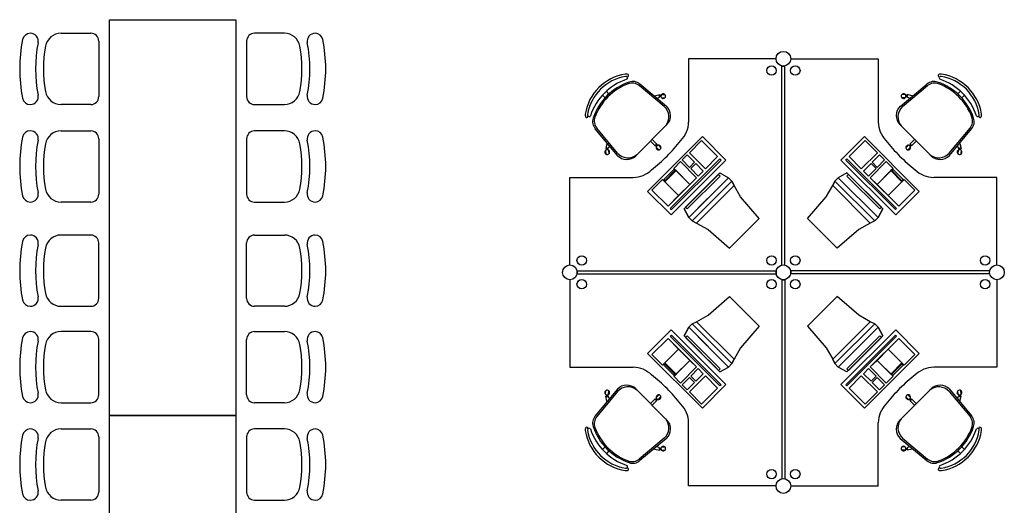
# Model space of a CAD drawing. Extents: x -143 to 416, y -230 to 28.
# Drawn here: x 126 to 132, y -59 to -56 of the extents above; entities that cross this region are included whole.
import ezdxf

# ---------------------------------------------------------------- set-up
doc = ezdxf.new("R2010")
doc.units = 0
doc.header["$MEASUREMENT"] = 0
doc.layers.add('mobiliario 252', color=252, linetype='CONTINUOUS')

msp = doc.modelspace()

# ---------------------------------------------------------------- linework, layer by layer
at = {"layer": 'mobiliario 252'}
for p, q in [((126.0828, -58.1692), (126.0828, -55.6692)), ((126.0828, -55.6692), (126.8828, -55.6692)), ((126.8828, -55.6692), (126.8828, -58.1692)), ((125.7768, -55.7551), (125.9654, -55.7551)), ((127.1887, -55.7551), (127.0002, -55.7551)), ((126.0154, -55.8051), (126.0154, -56.1551)), ((126.9502, -55.8051), (126.9502, -56.1551)), ((130.2971, -55.9156), (129.7436, -55.9156)), ((129.7436, -55.9156), (129.7436, -56.3156)), ((130.3901, -55.9156), (130.9436, -55.9156)), ((130.9436, -55.9156), (130.9436, -56.3156)), ((130.3346, -57.2191), (130.3346, -55.9621)), ((130.3346, -57.2191), (130.3346, -55.9621)), ((130.3346, -55.9621), (130.3526, -55.9621)), ((130.3526, -55.9621), (130.3346, -55.9621)), ((130.3526, -57.2191), (130.3526, -55.9621)), ((130.3526, -57.2191), (130.3526, -55.9621)), ((129.6045, -56.2166), (129.436, -56.0758)), ((131.0826, -56.2166), (131.2511, -56.0758)), ((129.2162, -56.163), (129.1995, -56.1464)), ((129.2409, -56.1382), (129.2243, -56.1216)), ((129.59, -56.2169), (129.4319, -56.0856)), ((129.5289, -56.1493), (129.5619, -56.1427)), ((129.5617, -56.1446), (129.5619, -56.1427)), ((129.5731, -56.1416), (129.5963, -56.1437)), ((131.1141, -56.1416), (131.0908, -56.1437)), ((131.0971, -56.2169), (131.2552, -56.0856)), ((131.1583, -56.1493), (131.1252, -56.1427)), ((131.1254, -56.1446), (131.1252, -56.1427)), ((131.4462, -56.1382), (131.4628, -56.1216)), ((131.471, -56.163), (131.4876, -56.1464)), ((125.9654, -56.2051), (125.7768, -56.2051)), ((127.0002, -56.2051), (127.1887, -56.2051)), ((129.5457, -56.1647), (129.5606, -56.1577)), ((129.5606, -56.1577), (129.5608, -56.1558)), ((129.5714, -56.1604), (129.5947, -56.1624)), ((131.1157, -56.1604), (131.0925, -56.1624)), ((131.1265, -56.1577), (131.1264, -56.1558)), ((131.1414, -56.1647), (131.1265, -56.1577)), ((129.6071, -56.3322), (129.4101, -56.5292)), ((131.08, -56.3322), (131.277, -56.5292)), ((125.7768, -56.3715), (125.9654, -56.3715)), ((127.1887, -56.3715), (127.0002, -56.3715)), ((129.2945, -56.5266), (129.1537, -56.3581)), ((129.2948, -56.5121), (129.1635, -56.354)), ((131.3923, -56.5121), (131.5236, -56.354)), ((131.3926, -56.5266), (131.5334, -56.3581)), ((126.0154, -56.4215), (126.0154, -56.7715)), ((126.9502, -56.4215), (126.9502, -56.7715)), ((129.2272, -56.4509), (129.2207, -56.484)), ((129.4854, -56.7539, 0.02), (129.8318, -56.4074, 0.02)), ((129.4854, -56.7539), (129.8318, -56.4074)), ((129.5033, -56.436), (129.5334, -56.466)), ((129.5139, -56.4254), (129.544, -56.4554)), ((129.544, -56.4554), (129.5426, -56.4568)), ((129.8263, -56.4329, 0.02), (129.7496, -56.5096, 0.02)), ((129.9278, -56.5344, 0.02), (129.8263, -56.4329, 0.02)), ((129.8318, -56.4074, 0.02), (129.9803, -56.5559, 0.02)), ((129.8318, -56.4074, 0.02), (129.8318, -56.4074)), ((130.8553, -56.4074, 0.02), (130.7068, -56.5559, 0.02)), ((130.7593, -56.5344, 0.02), (130.8608, -56.4329, 0.02)), ((131.2018, -56.7539, 0.02), (130.8553, -56.4074, 0.02)), ((131.2018, -56.7539), (130.8553, -56.4074)), ((130.8553, -56.4074, 0.02), (130.8553, -56.4074)), ((130.8608, -56.4329, 0.02), (130.9375, -56.5096, 0.02)), ((131.1732, -56.4254), (131.1432, -56.4554)), ((131.1432, -56.4554), (131.1445, -56.4568)), ((131.1838, -56.436), (131.1538, -56.466)), ((131.4599, -56.4509), (131.4665, -56.484)), ((129.2195, -56.4951), (129.2216, -56.5184)), ((129.2226, -56.4838), (129.2207, -56.484)), ((129.2356, -56.4827), (129.2337, -56.4828)), ((129.2426, -56.4678), (129.2356, -56.4827)), ((129.2383, -56.4935), (129.2404, -56.5167)), ((129.5347, -56.4647), (129.5334, -56.466)), ((129.5397, -56.4753), (129.5562, -56.4918)), ((129.553, -56.462), (129.5695, -56.4785)), ((129.7496, -56.5096, 0.02), (129.8511, -56.6112, 0.02)), ((130.9375, -56.5096, 0.02), (130.836, -56.6112, 0.02)), ((131.1341, -56.462), (131.1176, -56.4785)), ((131.1474, -56.4753), (131.1309, -56.4918)), ((131.1524, -56.4647), (131.1538, -56.466)), ((131.4445, -56.4678), (131.4515, -56.4827)), ((131.4488, -56.4935), (131.4468, -56.5167)), ((131.4515, -56.4827), (131.4534, -56.4828)), ((131.4646, -56.4838), (131.4665, -56.484)), ((131.4676, -56.4951), (131.4655, -56.5184)), ((129.9421, -56.5487, 0.02), (129.6283, -56.8625, 0.02)), ((129.9803, -56.5559, 0.02), (129.6339, -56.9024, 0.02)), ((129.6354, -56.8695, 0.02), (129.9492, -56.5558, 0.02)), ((129.693, -56.5662, 0.02), (129.6506, -56.6086, 0.02)), ((129.7945, -56.6677, 0.02), (129.693, -56.5662, 0.02)), ((129.7354, -56.5238, 0.02), (129.7036, -56.5556, 0.02)), ((129.7036, -56.5556, 0.02), (129.7502, -56.6022, 0.02)), ((129.782, -56.5704, 0.02), (129.7354, -56.5238, 0.02)), ((129.7502, -56.6022, 0.02), (129.782, -56.5704, 0.02)), ((129.7891, -56.5775, 0.02), (129.7573, -56.6093, 0.02)), ((129.837, -56.6253, 0.02), (129.7891, -56.5775, 0.02)), ((129.8511, -56.6112, 0.02), (129.9278, -56.5344, 0.02)), ((129.9492, -56.5558, 0.02), (129.9421, -56.5487, 0.02)), ((130.7068, -56.5559, 0.02), (131.0533, -56.9024, 0.02)), ((130.738, -56.5558, 0.02), (130.745, -56.5487, 0.02)), ((131.0517, -56.8695, 0.02), (130.738, -56.5558, 0.02)), ((130.745, -56.5487, 0.02), (131.0588, -56.8625, 0.02)), ((130.836, -56.6112, 0.02), (130.7593, -56.5344, 0.02)), ((130.8502, -56.6253, 0.02), (130.898, -56.5775, 0.02)), ((130.8926, -56.6677, 0.02), (130.9941, -56.5662, 0.02)), ((130.898, -56.5775, 0.02), (130.9298, -56.6093, 0.02)), ((130.9051, -56.5704, 0.02), (130.9517, -56.5238, 0.02)), ((130.9369, -56.6022, 0.02), (130.9051, -56.5704, 0.02)), ((130.9835, -56.5556, 0.02), (130.9369, -56.6022, 0.02)), ((130.9517, -56.5238, 0.02), (130.9835, -56.5556, 0.02)), ((130.9941, -56.5662, 0.02), (131.0365, -56.6086, 0.02)), ((129.6506, -56.6157, 0.02), (129.5869, -56.6794, 0.02)), ((129.594, -56.6864, 0.02), (129.6577, -56.6228, 0.02)), ((129.6647, -56.6228, 0.02), (129.594, -56.6935, 0.02)), ((129.6506, -56.6086, 0.02), (129.6647, -56.6228, 0.02)), ((129.6577, -56.6228, 0.02), (129.6506, -56.6157, 0.02)), ((129.7573, -56.6093, 0.02), (129.8051, -56.6571, 0.02)), ((129.8051, -56.6571, 0.02), (129.837, -56.6253, 0.02)), ((129.8285, -56.7505, 0.02), (129.9416, -56.6374, 0.02)), ((129.9416, -56.6374, 0.02), (129.9964, -56.6675, 0.02)), ((130.7455, -56.6374, 0.02), (130.6907, -56.6675, 0.02)), ((130.8587, -56.7505, 0.02), (130.7455, -56.6374, 0.02)), ((130.882, -56.6571, 0.02), (130.8502, -56.6253, 0.02)), ((130.9298, -56.6093, 0.02), (130.882, -56.6571, 0.02)), ((131.0365, -56.6086, 0.02), (131.0224, -56.6228, 0.02)), ((131.0224, -56.6228, 0.02), (131.0931, -56.6935, 0.02)), ((131.0295, -56.6228, 0.02), (131.0365, -56.6157, 0.02)), ((131.0931, -56.6864, 0.02), (131.0295, -56.6228, 0.02)), ((131.0365, -56.6157, 0.02), (131.1002, -56.6794, 0.02)), ((128.9936, -56.6656), (129.3936, -56.6656)), ((128.9936, -57.2191), (128.9936, -56.6656)), ((129.5799, -56.6794, 0.02), (129.5125, -56.7467, 0.02)), ((129.594, -56.6935, 0.02), (129.5799, -56.6794, 0.02)), ((129.5869, -56.6794, 0.02), (129.594, -56.6864, 0.02)), ((129.614, -56.8482, 0.02), (129.7945, -56.6677, 0.02)), ((129.7243, -56.8547, 0.02), (129.9327, -56.6464, 0.02)), ((129.7349, -56.8653, 0.02), (129.9433, -56.657, 0.02)), ((129.9964, -56.6675, 0.02), (129.7454, -56.9185, 0.02)), ((129.7454, -56.9185, 0.02), (129.9964, -56.6675, 0.02)), ((129.7666, -56.9397, 0.01), (130.0176, -56.6887, 0.01)), ((129.7666, -56.9397, 0.02), (130.0176, -56.6887, 0.02)), ((129.8054, -56.7736, 0.07), (129.9238, -56.6552, 0.07)), ((129.9433, -56.657, 0.02), (129.9327, -56.6464, 0.02)), ((130.0176, -56.6887, 0.01), (129.9964, -56.6675, 0.02)), ((129.9964, -56.6675, 0.02), (130.0176, -56.6887, 0.02)), ((130.0318, -56.717, 0.01), (130.0176, -56.6887, 0.01)), ((130.0176, -56.6887, 0.01), (130.0318, -56.717, 0.01)), ((130.6554, -56.717, 0.01), (130.6695, -56.6887, 0.01)), ((130.6695, -56.6887, 0.01), (130.6554, -56.717, 0.01)), ((130.6695, -56.6887, 0.01), (130.6907, -56.6675, 0.02)), ((130.6907, -56.6675, 0.02), (130.6695, -56.6887, 0.02)), ((130.9205, -56.9397, 0.01), (130.6695, -56.6887, 0.01)), ((130.9205, -56.9397, 0.02), (130.6695, -56.6887, 0.02)), ((130.6907, -56.6675, 0.02), (130.9417, -56.9185, 0.02)), ((130.9417, -56.9185, 0.02), (130.6907, -56.6675, 0.02)), ((130.7438, -56.657, 0.02), (130.7545, -56.6464, 0.02)), ((130.9522, -56.8653, 0.02), (130.7438, -56.657, 0.02)), ((130.9628, -56.8547, 0.02), (130.7545, -56.6464, 0.02)), ((130.8817, -56.7736, 0.07), (130.7633, -56.6552, 0.07)), ((131.0731, -56.8482, 0.02), (130.8926, -56.6677, 0.02)), ((131.1002, -56.6794, 0.02), (131.0931, -56.6864, 0.02)), ((131.0931, -56.6935, 0.02), (131.1072, -56.6794, 0.02)), ((131.1072, -56.6794, 0.02), (131.1746, -56.7467, 0.02)), ((131.6936, -56.6656), (131.2936, -56.6656)), ((131.6936, -57.2191), (131.6936, -56.6656)), ((129.6339, -56.9024, 0.02), (129.4854, -56.7539, 0.02)), ((129.4854, -56.7539, 0.02), (129.4854, -56.7539)), ((129.5125, -56.7467, 0.02), (129.614, -56.8482, 0.02)), ((129.8285, -56.7505, 0.02), (129.7153, -56.8637, 0.02)), ((130.0724, -56.7894, -0.01), (130.0318, -56.717, 0.01)), ((130.6147, -56.7894, -0.01), (130.6554, -56.717, 0.01)), ((130.8587, -56.7505, 0.02), (130.9718, -56.8637, 0.02)), ((131.0533, -56.9024, 0.02), (131.2018, -56.7539, 0.02)), ((131.1746, -56.7467, 0.02), (131.0731, -56.8482, 0.02)), ((131.2018, -56.7539, 0.02), (131.2018, -56.7539)), ((125.9654, -56.8215), (125.7768, -56.8215)), ((127.0002, -56.8215), (127.1887, -56.8215)), ((129.8638, -56.8, 0.02), (129.7454, -56.9185, 0.02)), ((130.1905, -56.9259, -0.01), (130.0724, -56.7894, -0.01)), ((130.4966, -56.9259, -0.01), (130.6147, -56.7894, -0.01)), ((130.8233, -56.8, 0.02), (130.9417, -56.9185, 0.02)), ((129.6283, -56.8625, 0.02), (129.6354, -56.8695, 0.02)), ((129.7153, -56.8637, 0.02), (129.7454, -56.9185, 0.02)), ((129.7243, -56.8547, 0.02), (129.7349, -56.8653, 0.02)), ((129.7243, -56.8547, 0.02), (129.7243, -56.8547, 0.02)), ((129.7243, -56.8547, 0.02), (129.7243, -56.8547, 0.02)), ((130.9718, -56.8637, 0.02), (130.9417, -56.9185, 0.02)), ((130.9628, -56.8547, 0.02), (130.9522, -56.8653, 0.02)), ((130.9628, -56.8547, 0.02), (130.9628, -56.8547, 0.02)), ((130.9628, -56.8547, 0.02), (130.9628, -56.8547, 0.02)), ((131.0588, -56.8625, 0.02), (131.0517, -56.8695, 0.02)), ((129.7454, -56.9185, 0.02), (129.7666, -56.9397, 0.01)), ((129.7454, -56.9185, 0.02), (129.7666, -56.9397, 0.02)), ((129.7666, -56.9397, 0.01), (129.7949, -56.9538, 0.01)), ((129.7666, -56.9397, 0.01), (129.7949, -56.9538, 0.01)), ((129.7949, -56.9538, 0.01), (129.8674, -56.9945, -0.01)), ((130.0038, -57.1126, -0.01), (130.1905, -56.9259, -0.01)), ((130.6833, -57.1126, -0.01), (130.4966, -56.9259, -0.01)), ((130.8922, -56.9538, 0.01), (130.8198, -56.9945, -0.01)), ((130.9205, -56.9397, 0.01), (130.8922, -56.9538, 0.01)), ((130.9205, -56.9397, 0.01), (130.8922, -56.9538, 0.01)), ((130.9417, -56.9185, 0.02), (130.9205, -56.9397, 0.01)), ((130.9417, -56.9185, 0.02), (130.9205, -56.9397, 0.02)), ((129.8674, -56.9945, -0.01), (130.0038, -57.1126, -0.01)), ((130.8198, -56.9945, -0.01), (130.6833, -57.1126, -0.01)), ((125.9654, -57.0301), (125.7768, -57.0301)), ((126.0154, -57.4301), (126.0154, -57.0801)), ((126.9502, -57.4301), (126.9502, -57.0801)), ((127.0002, -57.0301), (127.1887, -57.0301)), ((129.0401, -57.2566), (130.2971, -57.2566)), ((129.0401, -57.2566), (130.2971, -57.2566)), ((129.0401, -57.2746), (129.0401, -57.2566)), ((129.0401, -57.2566), (129.0401, -57.2746)), ((130.2971, -57.2746), (130.2971, -57.2566)), ((130.2971, -57.2566), (130.2971, -57.2746)), ((131.6471, -57.2566), (130.3901, -57.2566)), ((131.6471, -57.2566), (130.3901, -57.2566)), ((130.3901, -57.2746), (130.3901, -57.2566)), ((130.3901, -57.2566), (130.3901, -57.2746)), ((128.9936, -57.3121), (128.9936, -57.8656)), ((129.0401, -57.2746), (130.2971, -57.2746)), ((129.0401, -57.2746), (130.2971, -57.2746)), ((130.3346, -57.3121), (130.3346, -58.5691)), ((130.3346, -57.3121), (130.3346, -58.5691)), ((130.3526, -57.3121), (130.3346, -57.3121)), ((130.3346, -57.3121), (130.3526, -57.3121)), ((130.3526, -57.3121), (130.3526, -58.5691)), ((130.3526, -57.3121), (130.3526, -58.5691)), ((131.6471, -57.2746), (130.3901, -57.2746)), ((131.6471, -57.2746), (130.3901, -57.2746)), ((131.6936, -57.3121), (131.6936, -57.8656)), ((129.8674, -57.5368, -0.01), (130.0038, -57.4187, -0.01)), ((130.0038, -57.4187, -0.01), (130.1905, -57.6054, -0.01)), ((130.6833, -57.4187, -0.01), (130.4966, -57.6054, -0.01)), ((130.8198, -57.5368, -0.01), (130.6833, -57.4187, -0.01)), ((125.7768, -57.4801), (125.9654, -57.4801)), ((127.1887, -57.4801), (127.0002, -57.4801)), ((129.7666, -57.5916, 0.01), (129.7949, -57.5774, 0.01)), ((129.7666, -57.5916, 0.01), (129.7949, -57.5774, 0.01)), ((129.7949, -57.5774, 0.01), (129.8674, -57.5368, -0.01)), ((130.8922, -57.5774, 0.01), (130.8198, -57.5368, -0.01)), ((130.9205, -57.5916, 0.01), (130.8922, -57.5774, 0.01)), ((130.9205, -57.5916, 0.01), (130.8922, -57.5774, 0.01)), ((125.9654, -57.6396), (125.7768, -57.6396)), ((127.0002, -57.6396), (127.1887, -57.6396)), ((129.6339, -57.6289, 0.02), (129.4854, -57.7774, 0.02)), ((129.9803, -57.9753, 0.02), (129.6339, -57.6289, 0.02)), ((129.7153, -57.6676, 0.02), (129.7454, -57.6128, 0.02)), ((129.7454, -57.6128, 0.02), (129.7666, -57.5916, 0.01)), ((129.7454, -57.6128, 0.02), (129.7666, -57.5916, 0.02)), ((129.8638, -57.7312, 0.02), (129.7454, -57.6128, 0.02)), ((129.9964, -57.8638, 0.02), (129.7454, -57.6128, 0.02)), ((129.7454, -57.6128, 0.02), (129.9964, -57.8638, 0.02)), ((129.7666, -57.5916, 0.01), (130.0176, -57.8426, 0.01)), ((129.7666, -57.5916, 0.02), (130.0176, -57.8426, 0.02)), ((130.1905, -57.6054, -0.01), (130.0724, -57.7418, -0.01)), ((130.4966, -57.6054, -0.01), (130.6147, -57.7418, -0.01)), ((130.9205, -57.5916, 0.01), (130.6695, -57.8426, 0.01)), ((130.9205, -57.5916, 0.02), (130.6695, -57.8426, 0.02)), ((130.6907, -57.8638, 0.02), (130.9417, -57.6128, 0.02)), ((130.9417, -57.6128, 0.02), (130.6907, -57.8638, 0.02)), ((130.7068, -57.9753, 0.02), (131.0533, -57.6289, 0.02)), ((130.8233, -57.7312, 0.02), (130.9417, -57.6128, 0.02)), ((130.9417, -57.6128, 0.02), (130.9205, -57.5916, 0.01)), ((130.9417, -57.6128, 0.02), (130.9205, -57.5916, 0.02)), ((130.9718, -57.6676, 0.02), (130.9417, -57.6128, 0.02)), ((131.0533, -57.6289, 0.02), (131.2018, -57.7774, 0.02)), ((126.0154, -58.0396), (126.0154, -57.6896)), ((126.9502, -58.0396), (126.9502, -57.6896)), ((129.5125, -57.7846, 0.02), (129.614, -57.6831, 0.02)), ((129.614, -57.6831, 0.02), (129.7945, -57.8635, 0.02)), ((129.6283, -57.6688, 0.02), (129.6354, -57.6617, 0.02)), ((129.9421, -57.9826, 0.02), (129.6283, -57.6688, 0.02)), ((129.6354, -57.6617, 0.02), (129.9492, -57.9755, 0.02)), ((129.8285, -57.7807, 0.02), (129.7153, -57.6676, 0.02)), ((129.7243, -57.6765, 0.02), (129.7349, -57.6659, 0.02)), ((129.7243, -57.6765, 0.02), (129.9327, -57.8849, 0.02)), ((129.7243, -57.6765, 0.02), (129.7243, -57.6765, 0.02)), ((129.7243, -57.6765, 0.02), (129.7243, -57.6765, 0.02)), ((129.7349, -57.6659, 0.02), (129.9433, -57.8743, 0.02)), ((131.0517, -57.6617, 0.02), (130.738, -57.9755, 0.02)), ((130.9522, -57.6659, 0.02), (130.7438, -57.8743, 0.02)), ((130.745, -57.9826, 0.02), (131.0588, -57.6688, 0.02)), ((130.9628, -57.6765, 0.02), (130.7545, -57.8849, 0.02)), ((130.8587, -57.7807, 0.02), (130.9718, -57.6676, 0.02)), ((131.0731, -57.6831, 0.02), (130.8926, -57.8635, 0.02)), ((130.9628, -57.6765, 0.02), (130.9522, -57.6659, 0.02)), ((130.9628, -57.6765, 0.02), (130.9628, -57.6765, 0.02)), ((130.9628, -57.6765, 0.02), (130.9628, -57.6765, 0.02)), ((131.0588, -57.6688, 0.02), (131.0517, -57.6617, 0.02)), ((131.1746, -57.7846, 0.02), (131.0731, -57.6831, 0.02)), ((129.8054, -57.7576, 0.07), (129.9238, -57.8761, 0.07)), ((130.0724, -57.7418, -0.01), (130.0318, -57.8143, 0.01)), ((130.6147, -57.7418, -0.01), (130.6554, -57.8143, 0.01)), ((130.8817, -57.7576, 0.07), (130.7633, -57.8761, 0.07)), ((129.4854, -57.7774, 0.02), (129.8318, -58.1238, 0.02)), ((129.4854, -57.7774), (129.8318, -58.1238)), ((129.4854, -57.7774, 0.02), (129.4854, -57.7774)), ((129.5799, -57.8519, 0.02), (129.5125, -57.7846, 0.02)), ((129.8285, -57.7807, 0.02), (129.9416, -57.8939, 0.02)), ((130.0318, -57.8143, 0.01), (130.0176, -57.8426, 0.01)), ((130.0176, -57.8426, 0.01), (130.0318, -57.8143, 0.01)), ((130.6554, -57.8143, 0.01), (130.6695, -57.8426, 0.01)), ((130.6695, -57.8426, 0.01), (130.6554, -57.8143, 0.01)), ((130.8587, -57.7807, 0.02), (130.7455, -57.8939, 0.02)), ((131.2018, -57.7774, 0.02), (130.8553, -58.1238, 0.02)), ((131.2018, -57.7774), (130.8553, -58.1238)), ((131.1072, -57.8519, 0.02), (131.1746, -57.7846, 0.02)), ((131.2018, -57.7774, 0.02), (131.2018, -57.7774)), ((128.9936, -57.8656), (129.3936, -57.8656)), ((129.594, -57.8378, 0.02), (129.5799, -57.8519, 0.02)), ((129.5869, -57.8519, 0.02), (129.594, -57.8449, 0.02)), ((129.6506, -57.9156, 0.02), (129.5869, -57.8519, 0.02)), ((129.6647, -57.9085, 0.02), (129.594, -57.8378, 0.02)), ((129.594, -57.8449, 0.02), (129.6577, -57.9085, 0.02)), ((129.7945, -57.8635, 0.02), (129.693, -57.9651, 0.02)), ((129.7573, -57.922, 0.02), (129.8051, -57.8742, 0.02)), ((129.8051, -57.8742, 0.02), (129.837, -57.906, 0.02)), ((129.9433, -57.8743, 0.02), (129.9327, -57.8849, 0.02)), ((129.9416, -57.8939, 0.02), (129.9964, -57.8638, 0.02)), ((130.0176, -57.8426, 0.01), (129.9964, -57.8638, 0.02)), ((129.9964, -57.8638, 0.02), (130.0176, -57.8426, 0.02)), ((130.6695, -57.8426, 0.01), (130.6907, -57.8638, 0.02)), ((130.6907, -57.8638, 0.02), (130.6695, -57.8426, 0.02)), ((130.7455, -57.8939, 0.02), (130.6907, -57.8638, 0.02)), ((130.7438, -57.8743, 0.02), (130.7545, -57.8849, 0.02)), ((130.882, -57.8742, 0.02), (130.8502, -57.906, 0.02)), ((130.9298, -57.922, 0.02), (130.882, -57.8742, 0.02)), ((130.8926, -57.8635, 0.02), (130.9941, -57.9651, 0.02)), ((131.0224, -57.9085, 0.02), (131.0931, -57.8378, 0.02)), ((131.0931, -57.8449, 0.02), (131.0295, -57.9085, 0.02)), ((131.0365, -57.9156, 0.02), (131.1002, -57.8519, 0.02)), ((131.0931, -57.8378, 0.02), (131.1072, -57.8519, 0.02)), ((131.1002, -57.8519, 0.02), (131.0931, -57.8449, 0.02)), ((131.6936, -57.8656), (131.2936, -57.8656)), ((129.6577, -57.9085, 0.02), (129.6506, -57.9156, 0.02)), ((129.6506, -57.9226, 0.02), (129.6647, -57.9085, 0.02)), ((129.693, -57.9651, 0.02), (129.6506, -57.9226, 0.02)), ((129.7036, -57.9757, 0.02), (129.7502, -57.9291, 0.02)), ((129.7496, -58.0216, 0.02), (129.8511, -57.9201, 0.02)), ((129.7502, -57.9291, 0.02), (129.782, -57.9609, 0.02)), ((129.7891, -57.9538, 0.02), (129.7573, -57.922, 0.02)), ((129.837, -57.906, 0.02), (129.7891, -57.9538, 0.02)), ((129.8511, -57.9201, 0.02), (129.9278, -57.9968, 0.02)), ((130.836, -57.9201, 0.02), (130.7593, -57.9968, 0.02)), ((130.9375, -58.0216, 0.02), (130.836, -57.9201, 0.02)), ((130.8502, -57.906, 0.02), (130.898, -57.9538, 0.02)), ((130.898, -57.9538, 0.02), (130.9298, -57.922, 0.02)), ((130.9369, -57.9291, 0.02), (130.9051, -57.9609, 0.02)), ((130.9835, -57.9757, 0.02), (130.9369, -57.9291, 0.02)), ((130.9941, -57.9651, 0.02), (131.0365, -57.9226, 0.02)), ((131.0365, -57.9226, 0.02), (131.0224, -57.9085, 0.02)), ((131.0295, -57.9085, 0.02), (131.0365, -57.9156, 0.02)), ((129.2945, -58.0047), (129.1537, -58.1732)), ((129.2195, -58.0361), (129.2216, -58.0129)), ((129.6071, -58.1991), (129.4101, -58.0021)), ((129.7354, -58.0075, 0.02), (129.7036, -57.9757, 0.02)), ((129.782, -57.9609, 0.02), (129.7354, -58.0075, 0.02)), ((129.9278, -57.9968, 0.02), (129.8263, -58.0984, 0.02)), ((129.8318, -58.1238, 0.02), (129.9803, -57.9753, 0.02)), ((129.9492, -57.9755, 0.02), (129.9421, -57.9826, 0.02)), ((130.8553, -58.1238, 0.02), (130.7068, -57.9753, 0.02)), ((130.738, -57.9755, 0.02), (130.745, -57.9826, 0.02)), ((130.7593, -57.9968, 0.02), (130.8608, -58.0984, 0.02)), ((130.9051, -57.9609, 0.02), (130.9517, -58.0075, 0.02)), ((130.9517, -58.0075, 0.02), (130.9835, -57.9757, 0.02)), ((131.08, -58.1991), (131.277, -58.0021)), ((131.3926, -58.0047), (131.5334, -58.1732)), ((131.4676, -58.0361), (131.4655, -58.0129)), ((129.2948, -58.0192), (129.1635, -58.1773)), ((129.2272, -58.0803), (129.2207, -58.0473)), ((129.2226, -58.0475), (129.2207, -58.0473)), ((129.2356, -58.0486), (129.2337, -58.0484)), ((129.2426, -58.0635), (129.2356, -58.0486)), ((129.2383, -58.0378), (129.2404, -58.0145)), ((129.5033, -58.0953), (129.5334, -58.0652)), ((129.5139, -58.1059), (129.544, -58.0758)), ((129.5347, -58.0666), (129.5334, -58.0652)), ((129.5397, -58.056), (129.5562, -58.0395)), ((129.544, -58.0758), (129.5426, -58.0745)), ((129.553, -58.0693), (129.5695, -58.0528)), ((129.8263, -58.0984, 0.02), (129.7496, -58.0216, 0.02)), ((130.8608, -58.0984, 0.02), (130.9375, -58.0216, 0.02)), ((131.1341, -58.0693), (131.1176, -58.0528)), ((131.1474, -58.056), (131.1309, -58.0395)), ((131.1432, -58.0758), (131.1445, -58.0745)), ((131.1732, -58.1059), (131.1432, -58.0758)), ((131.1524, -58.0666), (131.1538, -58.0652)), ((131.1838, -58.0953), (131.1538, -58.0652)), ((131.3923, -58.0192), (131.5236, -58.1773)), ((131.4445, -58.0635), (131.4515, -58.0486)), ((131.4488, -58.0378), (131.4468, -58.0145)), ((131.4515, -58.0486), (131.4534, -58.0484)), ((131.4599, -58.0803), (131.4665, -58.0473)), ((131.4646, -58.0475), (131.4665, -58.0473)), ((125.7768, -58.0896), (125.9654, -58.0896)), ((127.1887, -58.0896), (127.0002, -58.0896)), ((129.8318, -58.1238, 0.02), (129.8318, -58.1238)), ((130.8553, -58.1238, 0.02), (130.8553, -58.1238)), ((126.8828, -58.1692), (126.0828, -58.1692)), ((126.0828, -60.6692), (126.0828, -58.1692)), ((126.0828, -58.1692), (126.8828, -58.1692)), ((126.8828, -58.1692), (126.8828, -60.6692)), ((125.7768, -58.2551), (125.9654, -58.2551)), ((127.1887, -58.2551), (127.0002, -58.2551)), ((129.7436, -58.6156), (129.7436, -58.2156)), ((130.9436, -58.6156), (130.9436, -58.2156)), ((126.0154, -58.3051), (126.0154, -58.6551)), ((126.9502, -58.3051), (126.9502, -58.6551)), ((129.59, -58.3144), (129.4319, -58.4457)), ((129.6045, -58.3147), (129.436, -58.4555)), ((131.0826, -58.3147), (131.2511, -58.4555)), ((131.0971, -58.3144), (131.2552, -58.4457)), ((129.2162, -58.3683), (129.1995, -58.3849)), ((129.5289, -58.382), (129.5619, -58.3885)), ((129.5457, -58.3666), (129.5606, -58.3736)), ((129.5606, -58.3736), (129.5608, -58.3755)), ((129.5617, -58.3866), (129.5619, -58.3885)), ((129.5714, -58.3709), (129.5947, -58.3688)), ((131.1157, -58.3709), (131.0925, -58.3688)), ((131.1583, -58.382), (131.1252, -58.3885)), ((131.1254, -58.3866), (131.1252, -58.3885)), ((131.1265, -58.3736), (131.1264, -58.3755)), ((131.1414, -58.3666), (131.1265, -58.3736)), ((131.471, -58.3683), (131.4876, -58.3849)), ((129.2409, -58.393), (129.2243, -58.4097)), ((129.5731, -58.3897), (129.5963, -58.3876)), ((131.1141, -58.3897), (131.0908, -58.3876)), ((131.4462, -58.393), (131.4628, -58.4097)), ((130.2971, -58.6156), (129.7436, -58.6156)), ((130.3901, -58.6156), (130.9436, -58.6156)), ((125.9654, -58.7051), (125.7768, -58.7051)), ((127.0002, -58.7051), (127.1887, -58.7051))]:
    msp.add_line(p, q, dxfattribs=at)
at = {"layer": 'mobiliario 252', "extrusion": (-0.707107, 0.707107, 0)}
for p, q in [((130.0176, -56.6887, 0.02), (130.0176, -56.6887, 0.01)), ((129.7666, -56.9397, 0.02), (129.7666, -56.9397, 0.01))]:
    msp.add_line(p, q, dxfattribs=at)
at = {"layer": 'mobiliario 252', "extrusion": (0.707107, 0.707107, 0)}
for p, q in [((130.6695, -56.6887, 0.02), (130.6695, -56.6887, 0.01)), ((130.9205, -56.9397, 0.02), (130.9205, -56.9397, 0.01))]:
    msp.add_line(p, q, dxfattribs=at)
at = {"layer": 'mobiliario 252', "extrusion": (-0.707107, -0.707107, 0)}
for p, q in [((129.7666, -57.5916, 0.02), (129.7666, -57.5916, 0.01)), ((130.0176, -57.8426, 0.02), (130.0176, -57.8426, 0.01))]:
    msp.add_line(p, q, dxfattribs=at)
at = {"layer": 'mobiliario 252', "extrusion": (0.707107, -0.707107, 0)}
for p, q in [((130.9205, -57.5916, 0.02), (130.9205, -57.5916, 0.01)), ((130.6695, -57.8426, 0.02), (130.6695, -57.8426, 0.01))]:
    msp.add_line(p, q, dxfattribs=at)
at = {"layer": 'mobiliario 252'}
for centre, radius in [((130.3436, -55.9156), 0.0465), ((130.3436, -55.9156), 0.0465), ((130.2686, -55.9906), 0.03), ((130.4186, -55.9906), 0.03), ((129.5654, -56.1506), 0.005), ((131.1218, -56.1506), 0.005), ((129.2285, -56.4874), 0.005), ((129.5416, -56.4637), 0.005), ((131.1455, -56.4637), 0.005), ((131.4586, -56.4874), 0.005), ((129.0686, -57.1906), 0.03), ((130.2686, -57.1906), 0.03), ((130.4186, -57.1906), 0.03), ((131.6186, -57.1906), 0.03), ((128.9936, -57.2656), 0.0465), ((128.9936, -57.2656), 0.0465), ((130.3436, -57.2656), 0.0465), ((130.3436, -57.2656), 0.0465), ((130.3436, -57.2656), 0.0465), ((130.3436, -57.2656), 0.0465), ((131.6936, -57.2656), 0.0465), ((131.6936, -57.2656), 0.0465), ((129.0686, -57.3406), 0.03), ((130.2686, -57.3406), 0.03), ((130.4186, -57.3406), 0.03), ((131.6186, -57.3406), 0.03), ((129.2285, -58.0438), 0.005), ((129.5416, -58.0676), 0.005), ((131.1455, -58.0676), 0.005), ((131.4586, -58.0438), 0.005), ((129.5654, -58.3807), 0.005), ((131.1218, -58.3807), 0.005), ((130.2686, -58.5406), 0.03), ((130.4186, -58.5406), 0.03), ((130.3436, -58.6156), 0.0465), ((130.3436, -58.6156), 0.0465)]:
    msp.add_circle(centre, radius, dxfattribs=at)
for centre, radius, start, end in [((125.5828, -55.8051), 0.05, 90, 168.65298), ((125.5828, -55.8051), 0.05, 348.65298, 90), ((125.7768, -55.8551), 0.1, 90, 169.55428), ((125.9654, -55.8051), 0.05, 360, 90), ((127.0002, -55.8051), 0.05, 90, 180), ((127.1887, -55.8551), 0.1, 10.44572, 90), ((127.3828, -55.8051), 0.05, 90, 191.34702), ((127.3828, -55.8051), 0.05, 11.34702, 90), ((126.4548, -55.9801), 0.9394, 168.65298, 191.34702), ((126.4548, -55.9801), 0.8394, 168.65298, 191.34702), ((126.5107, -55.9801), 0.8394, 348.65298, 11.34702), ((126.5107, -55.9801), 0.9394, 348.65298, 11.34702), ((126.4548, -55.9801), 0.7894, 169.55428, 190.44572), ((126.5107, -55.9801), 0.7894, 349.55428, 10.44572), ((129.3921, -56.3142), 0.3052, 99.12379, 170.87621), ((129.3477, -56.04), 0.0275, 70.14546, 98.45713), ((129.3571, -56.022), 0.00782, 254.81088, 90.32554), ((131.33, -56.022), 0.00782, 89.67446, 285.18912), ((131.3394, -56.04), 0.0275, 81.54287, 109.85454), ((131.295, -56.3142), 0.3052, 9.12379, 80.87621), ((129.3921, -56.3142), 0.2902, 99.14416, 170.85584), ((129.4677, -56.3898), 0.3622, 108.23744, 161.76256), ((129.4843, -56.4064), 0.3622, 108.60471, 161.39529), ((129.4906, -56.4127), 0.3622, 110.73609, 159.26391), ((129.3477, -56.04), 0.0125, 70.14546, 98.1301), ((129.3477, -56.04), 0.0125, 70.14546, 98.1301), ((129.3486, -56.0376), 0.01, 305.32945, 70.14546), ((129.3872, -56.1395), 0.07, 50.2999, 110.73609), ((129.3911, -56.1295), 0.07, 50.12125, 108.60471), ((131.296, -56.1295), 0.07, 71.39529, 129.87875), ((131.2999, -56.1395), 0.07, 69.26391, 129.7001), ((131.2028, -56.4064), 0.3622, 18.60471, 71.39529), ((131.1965, -56.4127), 0.3622, 20.73609, 69.26391), ((131.3385, -56.0376), 0.01, 109.85454, 234.67055), ((131.2194, -56.3898), 0.3622, 18.23744, 71.76256), ((131.3394, -56.04), 0.0125, 81.8699, 109.85454), ((131.3394, -56.04), 0.0125, 81.8699, 109.85454), ((131.295, -56.3142), 0.2902, 9.14416, 80.85584), ((125.5828, -56.1551), 0.05, 270, 11.34702), ((125.7768, -56.1051), 0.1, 190.44572, 270), ((127.1887, -56.1051), 0.1, 270, 349.55428), ((127.3828, -56.1551), 0.05, 168.65298, 270), ((129.5662, -56.1506), 0.0075, 126.81031, 223.18969), ((129.5839, -56.152), 0.015, 187.54635, 163.36662), ((131.1033, -56.152), 0.015, 16.63338, 352.45365), ((131.1209, -56.1506), 0.0075, 316.81031, 53.18969), ((125.5828, -56.1551), 0.05, 191.34702, 270), ((125.9654, -56.1551), 0.05, 270, 0), ((127.0002, -56.1551), 0.05, 180, 270), ((127.3828, -56.1551), 0.05, 270, 348.65298), ((129.1179, -56.2698), 0.0275, 171.54287, 199.85454), ((129.1179, -56.2698), 0.0125, 171.8699, 199.85454), ((129.531, -56.2831), 0.0887, 320.59249, 48.25223), ((129.5505, -56.2756), 0.08, 315, 47.56924), ((131.1366, -56.2756), 0.08, 132.43076, 225), ((131.1562, -56.2831), 0.0887, 131.74777, 219.40751), ((131.5692, -56.2698), 0.0125, 340.14546, 8.1301), ((131.5692, -56.2698), 0.0275, 340.14546, 8.45713), ((129.0999, -56.2792), 0.00782, 179.67446, 15.18912), ((129.1156, -56.2707), 0.01, 199.85454, 324.67055), ((129.2074, -56.3132), 0.07, 161.39529, 219.87875), ((129.2174, -56.3093), 0.07, 159.26391, 219.7001), ((129.5786, -56.3156), 0.165, 315, 0), ((131.1086, -56.3156), 0.165, 180, 225), ((131.4697, -56.3093), 0.07, 320.2999, 20.73609), ((131.4797, -56.3132), 0.07, 320.12125, 18.60471), ((131.5716, -56.2707), 0.01, 215.32945, 340.14546), ((131.5872, -56.2792), 0.00782, 164.81088, 0.32554), ((125.5828, -56.4215), 0.05, 90, 168.65298), ((125.5828, -56.4215), 0.05, 348.65298, 90), ((125.7768, -56.4715), 0.1, 90, 169.55428), ((125.9654, -56.4215), 0.05, 360, 90), ((127.0002, -56.4215), 0.05, 90, 180), ((127.1887, -56.4715), 0.1, 10.44572, 90), ((127.3828, -56.4215), 0.05, 90, 191.34702), ((127.3828, -56.4215), 0.05, 11.34702, 90), ((126.4548, -56.5965), 0.9394, 168.65298, 191.34702), ((126.4548, -56.5965), 0.8394, 168.65298, 191.34702), ((126.4548, -56.5965), 0.7894, 169.55428, 190.44572), ((126.5107, -56.5965), 0.7894, 349.55428, 10.44572), ((126.5107, -56.5965), 0.8394, 348.65298, 11.34702), ((126.5107, -56.5965), 0.9394, 348.65298, 11.34702), ((129.5422, -56.4643), 0.0075, 86.81031, 183.18969), ((128.8762, -55.7983), 1.0358, 315, 322.25552), ((131.8109, -55.7983), 1.0358, 217.74448, 225), ((131.1449, -56.4643), 0.0075, 356.81031, 93.18969), ((129.23, -56.5059), 0.015, 106.63338, 82.45365), ((129.2286, -56.4883), 0.0075, 46.81031, 143.18969), ((129.361, -56.453), 0.0887, 221.74777, 309.40751), ((129.5546, -56.4769), 0.015, 146.63338, 122.45365), ((131.1325, -56.4769), 0.015, 57.54635, 33.36662), ((131.3261, -56.453), 0.0887, 230.59249, 318.25223), ((131.4572, -56.5059), 0.015, 97.54635, 73.36662), ((131.4586, -56.4883), 0.0075, 36.81031, 133.18969), ((129.3535, -56.4726), 0.08, 222.43076, 315), ((128.8762, -55.7983), 1.0358, 307.74448, 315), ((131.8109, -55.7983), 1.0358, 225, 232.25552), ((131.3336, -56.4726), 0.08, 225, 317.56924), ((129.3936, -56.5006), 0.165, 270, 315), ((131.2936, -56.5006), 0.165, 225, 270), ((125.5828, -56.7715), 0.05, 270, 11.34702), ((125.7768, -56.7215), 0.1, 190.44572, 270), ((127.1887, -56.7215), 0.1, 270, 349.55428), ((127.3828, -56.7715), 0.05, 168.65298, 270), ((125.5828, -56.7715), 0.05, 191.34702, 270), ((125.9654, -56.7715), 0.05, 270, 0), ((127.0002, -56.7715), 0.05, 180, 270), ((127.3828, -56.7715), 0.05, 270, 348.65298), ((126.4548, -57.2551), 0.9394, 168.65298, 191.34702), ((125.5828, -57.0801), 0.05, 90, 168.65298), ((125.5828, -57.0801), 0.05, 348.65298, 90), ((125.7768, -57.1301), 0.1, 90, 169.55428), ((125.9654, -57.0801), 0.05, 360, 90), ((127.0002, -57.0801), 0.05, 90, 180), ((127.1887, -57.1301), 0.1, 10.44572, 90), ((127.3828, -57.0801), 0.05, 90, 191.34702), ((127.3828, -57.0801), 0.05, 11.34702, 90), ((126.5107, -57.2551), 0.9394, 348.65298, 11.34702), ((126.4548, -57.2551), 0.8394, 168.65298, 191.34702), ((126.4548, -57.2551), 0.7894, 169.55428, 190.44572), ((126.5107, -57.2551), 0.7894, 349.55428, 10.44572), ((126.5107, -57.2551), 0.8394, 348.65298, 11.34702), ((125.5828, -57.4301), 0.05, 191.34702, 270), ((125.5828, -57.4301), 0.05, 270, 11.34702), ((125.7768, -57.3801), 0.1, 190.44572, 270), ((125.9654, -57.4301), 0.05, 270, 0), ((127.0002, -57.4301), 0.05, 180, 270), ((127.1887, -57.3801), 0.1, 270, 349.55428), ((127.3828, -57.4301), 0.05, 168.65298, 270), ((127.3828, -57.4301), 0.05, 270, 348.65298), ((125.5828, -57.6896), 0.05, 90, 168.65298), ((125.5828, -57.6896), 0.05, 348.65298, 90), ((125.7768, -57.7396), 0.1, 90, 169.55428), ((125.9654, -57.6896), 0.05, 360, 90), ((127.0002, -57.6896), 0.05, 90, 180), ((127.1887, -57.7396), 0.1, 10.44572, 90), ((127.3828, -57.6896), 0.05, 90, 191.34702), ((127.3828, -57.6896), 0.05, 11.34702, 90), ((126.4548, -57.8646), 0.9394, 168.65298, 191.34702), ((126.4548, -57.8646), 0.8394, 168.65298, 191.34702), ((126.5107, -57.8646), 0.8394, 348.65298, 11.34702), ((126.5107, -57.8646), 0.9394, 348.65298, 11.34702), ((126.4548, -57.8646), 0.7894, 169.55428, 190.44572), ((126.5107, -57.8646), 0.7894, 349.55428, 10.44572), ((129.3936, -58.0306), 0.165, 45, 90), ((131.2936, -58.0306), 0.165, 90, 135), ((128.8762, -58.733), 1.0358, 45, 52.25552), ((131.8109, -58.733), 1.0358, 127.74448, 135), ((125.7768, -57.9896), 0.1, 190.44572, 270), ((127.1887, -57.9896), 0.1, 270, 349.55428), ((129.23, -58.0253), 0.015, 277.54635, 253.36662), ((129.3535, -58.0587), 0.08, 45, 137.56924), ((129.361, -58.0782), 0.0887, 50.59249, 138.25223), ((128.8762, -58.733), 1.0358, 37.74448, 45), ((131.8109, -58.733), 1.0358, 135, 142.25552), ((131.3261, -58.0782), 0.0887, 41.74777, 129.40751), ((131.3336, -58.0587), 0.08, 42.43076, 135), ((131.4572, -58.0253), 0.015, 286.63338, 262.45365), ((125.5828, -58.0396), 0.05, 191.34702, 270), ((125.5828, -58.0396), 0.05, 270, 11.34702), ((125.9654, -58.0396), 0.05, 270, 0), ((127.0002, -58.0396), 0.05, 180, 270), ((127.3828, -58.0396), 0.05, 168.65298, 270), ((127.3828, -58.0396), 0.05, 270, 348.65298), ((129.2286, -58.043), 0.0075, 216.81031, 313.18969), ((129.5422, -58.067), 0.0075, 176.81031, 273.18969), ((129.5546, -58.0544), 0.015, 237.54635, 213.36662), ((131.1325, -58.0544), 0.015, 326.63338, 302.45365), ((131.1449, -58.067), 0.0075, 266.81031, 3.18969), ((131.4586, -58.043), 0.0075, 226.81031, 323.18969), ((129.5786, -58.2156), 0.165, 0, 45), ((131.1086, -58.2156), 0.165, 135, 180), ((129.2074, -58.2181), 0.07, 140.12125, 198.60471), ((129.2174, -58.222), 0.07, 140.2999, 200.73609), ((129.531, -58.2482), 0.0887, 311.74777, 39.40751), ((129.5505, -58.2557), 0.08, 312.43076, 45), ((131.1366, -58.2557), 0.08, 135, 227.56924), ((131.1562, -58.2482), 0.0887, 140.59249, 228.25223), ((131.4697, -58.222), 0.07, 339.26391, 39.7001), ((131.4797, -58.2181), 0.07, 341.39529, 39.87875), ((125.5828, -58.3051), 0.05, 90, 168.65298), ((125.5828, -58.3051), 0.05, 348.65298, 90), ((125.7768, -58.3551), 0.1, 90, 169.55428), ((125.9654, -58.3051), 0.05, 360, 90), ((127.0002, -58.3051), 0.05, 90, 180), ((127.1887, -58.3551), 0.1, 10.44572, 90), ((127.3828, -58.3051), 0.05, 90, 191.34702), ((127.3828, -58.3051), 0.05, 11.34702, 90), ((129.1179, -58.2615), 0.0275, 160.14546, 188.45713), ((129.0999, -58.2521), 0.00782, 344.81088, 180.32554), ((129.1179, -58.2615), 0.0125, 160.14546, 188.1301), ((129.1156, -58.2606), 0.01, 35.32945, 160.14546), ((129.4677, -58.1415), 0.3622, 198.23744, 251.76256), ((129.4843, -58.1249), 0.3622, 198.60471, 251.39529), ((129.4906, -58.1186), 0.3622, 200.73609, 249.26391), ((131.2028, -58.1249), 0.3622, 288.60471, 341.39529), ((131.1965, -58.1186), 0.3622, 290.73609, 339.26391), ((131.2194, -58.1415), 0.3622, 288.23744, 341.76256), ((131.5716, -58.2606), 0.01, 19.85454, 144.67055), ((131.5872, -58.2521), 0.00782, 359.67446, 195.18912), ((131.5692, -58.2615), 0.0125, 351.8699, 19.85454), ((131.5692, -58.2615), 0.0275, 351.54287, 19.85454), ((126.4548, -58.4801), 0.9394, 168.65298, 191.34702), ((126.4548, -58.4801), 0.8394, 168.65298, 191.34702), ((126.5107, -58.4801), 0.8394, 348.65298, 11.34702), ((126.5107, -58.4801), 0.9394, 348.65298, 11.34702), ((129.3921, -58.2171), 0.3052, 189.12379, 260.87621), ((129.3921, -58.2171), 0.2902, 189.14416, 260.85584), ((131.295, -58.2171), 0.2902, 279.14416, 350.85584), ((131.295, -58.2171), 0.3052, 279.12379, 350.87621), ((126.4548, -58.4801), 0.7894, 169.55428, 190.44572), ((126.5107, -58.4801), 0.7894, 349.55428, 10.44572), ((129.5662, -58.3806), 0.0075, 136.81031, 233.18969), ((129.5839, -58.3792), 0.015, 196.63338, 172.45365), ((131.1033, -58.3792), 0.015, 7.54635, 343.36662), ((131.1209, -58.3806), 0.0075, 306.81031, 43.18969), ((129.3872, -58.3918), 0.07, 249.26391, 309.7001), ((131.2999, -58.3918), 0.07, 230.2999, 290.73609), ((129.3477, -58.4913), 0.0125, 261.8699, 289.85454), ((129.3486, -58.4936), 0.01, 289.85454, 54.67055), ((129.3911, -58.4018), 0.07, 251.39529, 309.87875), ((131.296, -58.4018), 0.07, 230.12125, 288.60471), ((131.3385, -58.4936), 0.01, 125.32945, 250.14546), ((131.3394, -58.4913), 0.0125, 250.14546, 278.1301), ((125.7768, -58.6051), 0.1, 190.44572, 270), ((127.1887, -58.6051), 0.1, 270, 349.55428), ((125.5828, -58.6551), 0.05, 191.34702, 270), ((125.5828, -58.6551), 0.05, 270, 11.34702), ((125.9654, -58.6551), 0.05, 270, 0), ((127.0002, -58.6551), 0.05, 180, 270), ((127.3828, -58.6551), 0.05, 168.65298, 270), ((127.3828, -58.6551), 0.05, 270, 348.65298)]:
    msp.add_arc(centre, radius, start, end, dxfattribs=at)
at = {"layer": 'mobiliario 252', "linetype": 'ByBlock'}
for centre, start, end in [((129.3477, -58.4913), 261.8699, 289.85454), ((131.3394, -58.4913), 250.14546, 278.1301)]:
    msp.add_arc(centre, 0.0125, start, end, dxfattribs=at)
at = {"layer": 'mobiliario 252', "color": 7, "linetype": 'ByBlock'}
for centre, radius, start, end in [((129.3571, -58.5093), 0.00782, 269.67446, 105.18912), ((131.33, -58.5093), 0.00782, 74.81088, 270.32554), ((129.3477, -58.4913), 0.0275, 261.54287, 289.85454), ((131.3394, -58.4913), 0.0275, 250.14546, 278.45713)]:
    msp.add_arc(centre, radius, start, end, dxfattribs=at)
at = {"layer": 'mobiliario 252'}
for points in [[(129.8318, -56.4074, 0.02), (129.8318, -56.4074), (129.4854, -56.7539), (129.4854, -56.7539, 0.02)], [(129.6339, -56.9024, 0.02), (129.9803, -56.5559, 0.02), (129.8318, -56.4074, 0.02), (129.4854, -56.7539, 0.02)], [(129.8511, -56.6112, 0.02), (129.9278, -56.5344, 0.02), (129.8263, -56.4329, 0.02), (129.7496, -56.5096, 0.02)], [(131.0533, -56.9024, 0.02), (130.7068, -56.5559, 0.02), (130.8553, -56.4074, 0.02), (131.2018, -56.7539, 0.02)], [(130.836, -56.6112, 0.02), (130.7593, -56.5344, 0.02), (130.8608, -56.4329, 0.02), (130.9375, -56.5096, 0.02)], [(130.8553, -56.4074, 0.02), (130.8553, -56.4074), (131.2018, -56.7539), (131.2018, -56.7539, 0.02)], [(129.6354, -56.8695, 0.02), (129.9492, -56.5558, 0.02), (129.9421, -56.5487, 0.02), (129.6283, -56.8625, 0.02)], [(129.7945, -56.6677, 0.02), (129.693, -56.5662, 0.02), (129.6506, -56.6086, 0.02), (129.7514, -56.7095, 0.02)], [(129.7502, -56.6022, 0.02), (129.782, -56.5704, 0.02), (129.7354, -56.5238, 0.02), (129.7036, -56.5556, 0.02)], [(129.8051, -56.6571, 0.02), (129.837, -56.6253, 0.02), (129.7891, -56.5775, 0.02), (129.7573, -56.6093, 0.02)], [(131.0517, -56.8695, 0.02), (130.738, -56.5558, 0.02), (130.745, -56.5487, 0.02), (131.0588, -56.8625, 0.02)], [(130.882, -56.6571, 0.02), (130.8502, -56.6253, 0.02), (130.898, -56.5775, 0.02), (130.9298, -56.6093, 0.02)], [(130.8926, -56.6677, 0.02), (130.9941, -56.5662, 0.02), (131.0365, -56.6086, 0.02), (130.9357, -56.7095, 0.02)], [(130.9369, -56.6022, 0.02), (130.9051, -56.5704, 0.02), (130.9517, -56.5238, 0.02), (130.9835, -56.5556, 0.02)], [(129.594, -56.6864, 0.02), (129.6577, -56.6228, 0.02), (129.6506, -56.6157, 0.02), (129.5869, -56.6794, 0.02)], [(129.6807, -56.7802, 0.02), (129.7514, -56.7095, 0.02), (129.6647, -56.6228, 0.02), (129.594, -56.6935, 0.02)], [(129.7454, -56.9185, 0.02), (129.7153, -56.8637, 0.02), (129.9416, -56.6374, 0.02), (129.9964, -56.6675, 0.02)], [(130.9417, -56.9185, 0.02), (130.9718, -56.8637, 0.02), (130.7455, -56.6374, 0.02), (130.6907, -56.6675, 0.02)], [(131.0064, -56.7802, 0.02), (130.9357, -56.7095, 0.02), (131.0224, -56.6228, 0.02), (131.0931, -56.6935, 0.02)], [(131.0931, -56.6864, 0.02), (131.0295, -56.6228, 0.02), (131.0365, -56.6157, 0.02), (131.1002, -56.6794, 0.02)], [(129.614, -56.8482, 0.02), (129.5125, -56.7467, 0.02), (129.5799, -56.6794, 0.02), (129.6807, -56.7802, 0.02)], [(129.7666, -56.9397, 0.02), (130.0176, -56.6887, 0.02), (129.9964, -56.6675, 0.02), (129.7454, -56.9185, 0.02)], [(129.7949, -56.9538, 0.01), (130.0318, -56.717, 0.01), (130.0176, -56.6887, 0.01), (129.7666, -56.9397, 0.01)], [(130.8922, -56.9538, 0.01), (130.6554, -56.717, 0.01), (130.6695, -56.6887, 0.01), (130.9205, -56.9397, 0.01)], [(130.9205, -56.9397, 0.02), (130.6695, -56.6887, 0.02), (130.6907, -56.6675, 0.02), (130.9417, -56.9185, 0.02)], [(131.0731, -56.8482, 0.02), (131.1746, -56.7467, 0.02), (131.1072, -56.6794, 0.02), (131.0064, -56.7802, 0.02)], [(129.7949, -57.5774, 0.01), (130.0318, -57.8143, 0.01), (130.0176, -57.8426, 0.01), (129.7666, -57.5916, 0.01)], [(130.8922, -57.5774, 0.01), (130.6554, -57.8143, 0.01), (130.6695, -57.8426, 0.01), (130.9205, -57.5916, 0.01)], [(129.6339, -57.6289, 0.02), (129.9803, -57.9753, 0.02), (129.8318, -58.1238, 0.02), (129.4854, -57.7774, 0.02)], [(129.7454, -57.6128, 0.02), (129.7153, -57.6676, 0.02), (129.9416, -57.8939, 0.02), (129.9964, -57.8638, 0.02)], [(129.7666, -57.5916, 0.02), (130.0176, -57.8426, 0.02), (129.9964, -57.8638, 0.02), (129.7454, -57.6128, 0.02)], [(130.9205, -57.5916, 0.02), (130.6695, -57.8426, 0.02), (130.6907, -57.8638, 0.02), (130.9417, -57.6128, 0.02)], [(130.9417, -57.6128, 0.02), (130.9718, -57.6676, 0.02), (130.7455, -57.8939, 0.02), (130.6907, -57.8638, 0.02)], [(131.0533, -57.6289, 0.02), (130.7068, -57.9753, 0.02), (130.8553, -58.1238, 0.02), (131.2018, -57.7774, 0.02)], [(129.614, -57.6831, 0.02), (129.5125, -57.7846, 0.02), (129.5799, -57.8519, 0.02), (129.6807, -57.7511, 0.02)], [(129.6354, -57.6617, 0.02), (129.9492, -57.9755, 0.02), (129.9421, -57.9826, 0.02), (129.6283, -57.6688, 0.02)], [(131.0517, -57.6617, 0.02), (130.738, -57.9755, 0.02), (130.745, -57.9826, 0.02), (131.0588, -57.6688, 0.02)], [(131.0731, -57.6831, 0.02), (131.1746, -57.7846, 0.02), (131.1072, -57.8519, 0.02), (131.0064, -57.7511, 0.02)], [(129.6807, -57.7511, 0.02), (129.7514, -57.8218, 0.02), (129.6647, -57.9085, 0.02), (129.594, -57.8378, 0.02)], [(131.0064, -57.7511, 0.02), (130.9357, -57.8218, 0.02), (131.0224, -57.9085, 0.02), (131.0931, -57.8378, 0.02)], [(129.8318, -58.1238, 0.02), (129.8318, -58.1238), (129.4854, -57.7774), (129.4854, -57.7774, 0.02)], [(129.7945, -57.8635, 0.02), (129.693, -57.9651, 0.02), (129.6506, -57.9226, 0.02), (129.7514, -57.8218, 0.02)], [(130.8553, -58.1238, 0.02), (130.8553, -58.1238), (131.2018, -57.7774), (131.2018, -57.7774, 0.02)], [(130.8926, -57.8635, 0.02), (130.9941, -57.9651, 0.02), (131.0365, -57.9226, 0.02), (130.9357, -57.8218, 0.02)], [(129.594, -57.8449, 0.02), (129.6577, -57.9085, 0.02), (129.6506, -57.9156, 0.02), (129.5869, -57.8519, 0.02)], [(129.8051, -57.8742, 0.02), (129.837, -57.906, 0.02), (129.7891, -57.9538, 0.02), (129.7573, -57.922, 0.02)], [(130.882, -57.8742, 0.02), (130.8502, -57.906, 0.02), (130.898, -57.9538, 0.02), (130.9298, -57.922, 0.02)], [(131.0931, -57.8449, 0.02), (131.0295, -57.9085, 0.02), (131.0365, -57.9156, 0.02), (131.1002, -57.8519, 0.02)], [(129.7502, -57.9291, 0.02), (129.782, -57.9609, 0.02), (129.7354, -58.0075, 0.02), (129.7036, -57.9757, 0.02)], [(129.8511, -57.9201, 0.02), (129.9278, -57.9968, 0.02), (129.8263, -58.0984, 0.02), (129.7496, -58.0216, 0.02)], [(130.836, -57.9201, 0.02), (130.7593, -57.9968, 0.02), (130.8608, -58.0984, 0.02), (130.9375, -58.0216, 0.02)], [(130.9369, -57.9291, 0.02), (130.9051, -57.9609, 0.02), (130.9517, -58.0075, 0.02), (130.9835, -57.9757, 0.02)]]:
    msp.add_3dface(points, dxfattribs=at)

doc.saveas('drawing.dxf')
